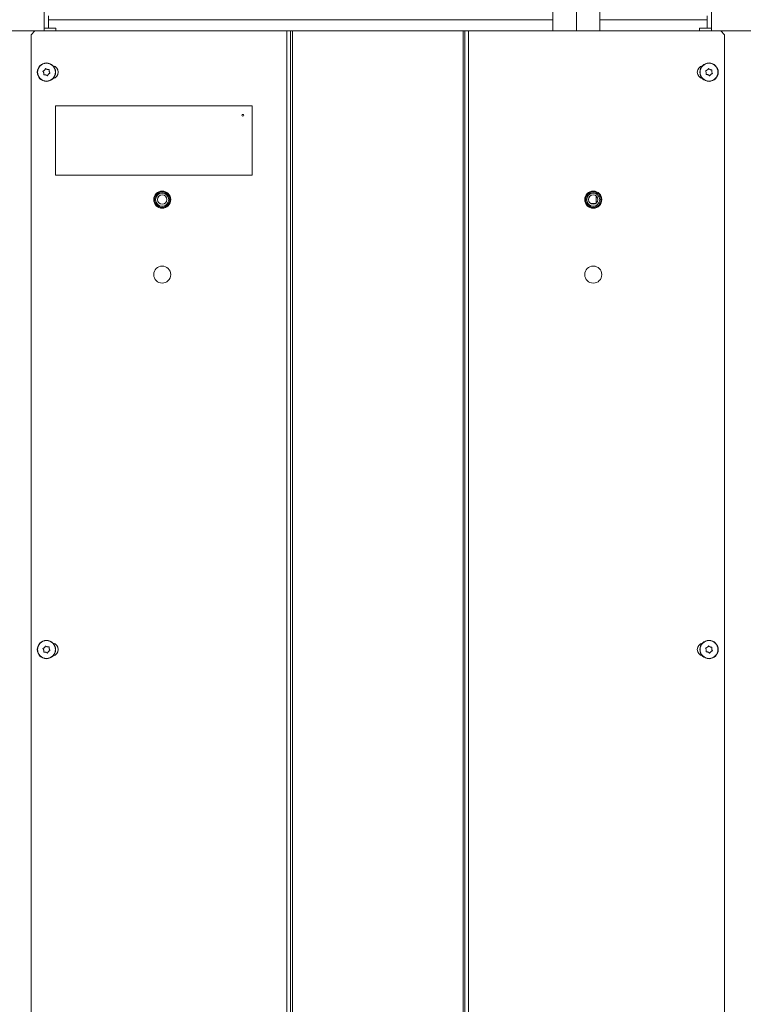
# Model space of a CAD drawing. Extents: x -5421 to -1698, y 1392 to 4423.
# Drawn here: x -2593 to -2207, y 3220 to 3746 of the extents above; entities that cross this region are included whole.
import ezdxf

# ---------------------------------------------------------------- set-up
doc = ezdxf.new("R2010")
doc.units = 0
doc.header["$LTSCALE"] = 5
doc.layers.add('SLD-0', color=7, linetype='Continuous')
doc.styles.add('STANDARD-BrunnerGroßer Text', font='arial.ttf')
doc.dimstyles.new('STANDARD-Brunner-IIGroßer Text', dxfattribs={"dimscale": 5, "dimtxt": 8, "dimasz": 5, "dimexe": 3.175, "dimexo": 0, "dimgap": 0.762, "dimtad": 1, "dimdec": 0, "dimrnd": 1e-08, "dimtxsty": 'STANDARD-BrunnerGroßer Text', "dimblk": 'Filled-1', "dimcen": 0.09, "dimdle": 10, "dimclrd": 7, "dimclre": 7, "dimclrt": 7, "dimadec": 1, "dimazin": 2, "dimtfac": 0.666667, "dimtdec": 0, "dimtmove": 0, "dimatfit": 3, "dimldrblk": 'Filled-1', "dimfxl": 1, "dimtolj": 1, "dimlwd": 15, "dimlwe": 15, "dimarcsym": 0})

# ---------------------------------------------------------------- blocks, each defined once
blk = doc.blocks.new('Filled-1')
at = {"color": 0}
for p, q in [((0, 0), (-1, 0.167)), ((-1, 0.167), (-1, -0.167)), ((-1, 0), (0, 0)), ((-1, -0.167), (0, 0))]:
    blk.add_line(p, q, dxfattribs=at)
at = {"color": 0, "flags": 128}
blk.add_lwpolyline([(-1, -0.167), (0, 0), (-1, 0.167), (-1, -0.167)], dxfattribs=at)
at = {"color": 0}
blk.add_solid([(-1, -0.167), (0, 0), (-1, 0.167), (-1, -0.167)], dxfattribs=at)
blk = doc.blocks.new('*D69')
at = {"layer": 'Defpoints', "color": 0}
for p in [(-2500.64, 4334.4), (-2933.43, 2915.25), (-2627.24, 2915.25)]:
    blk.add_point(p, dxfattribs=at)
at = {"layer": 'SLD-0', "color": 7, "lineweight": 15}
for p, q in [((-2500.64, 4334.4), (-2949.3, 4334.4)), ((-2933.43, 4309.4), (-2933.43, 2940.25)), ((-2627.24, 2915.25), (-2949.3, 2915.25))]:
    blk.add_line(p, q, dxfattribs=at)
at = {"layer": 'SLD-0', "color": 7, "lineweight": 15, "xscale": 25, "yscale": 25, "zscale": 25}
for p, rotation in [((-2933.43, 4334.4), 90), ((-2933.43, 2915.25), 270)]:
    blk.add_blockref('Filled-1', p, dxfattribs=dict(at, rotation=rotation))
at = {"layer": 'SLD-0', "color": 7, "lineweight": 15, "insert": (-2978.08, 3653.63), "char_height": 40, "attachment_point": 2, "rotation": 90, "style": 'STANDARD-BrunnerGroßer Text'}
blk.add_mtext('\\A1;1419', dxfattribs=at)

msp = doc.modelspace()

# ---------------------------------------------------------------- linework, layer by layer
at = {"color": 7, "linetype": 'Continuous', "lineweight": 15}
for p, q in [((-2295.65, 3739.75), (-2295.65, 3825.98)), ((-2308.15, 3739.75), (-2308.15, 3813.61)), ((-2283.15, 3813.61), (-2283.15, 3739.75)), ((-2579.64, 3781.75), (-2579.64, 3739.75)), ((-2223.64, 3781.75), (-2223.64, 3739.75)), ((-2577.39, 3741.25), (-2577.39, 3747.75)), ((-2577.39, 3745.75), (-2308.15, 3745.75)), ((-2283.15, 3745.75), (-2225.89, 3745.75)), ((-2225.89, 3747.75), (-2225.89, 3741.25)), ((-2579.64, 3741.25), (-2573.39, 3741.25)), ((-2573.39, 3739.75), (-2573.39, 3741.25)), ((-2229.89, 3741.25), (-2229.89, 3739.75)), ((-2229.89, 3741.25), (-2223.64, 3741.25)), ((-2584.64, 3739.75), (-2602.64, 3739.75)), ((-2584.64, 3739.75), (-2586.64, 3737.75)), ((-2586.64, 3737.75), (-2586.64, 3081.75)), ((-2584.64, 3739.75), (-2450.14, 3739.75)), ((-2450.14, 3739.75), (-2450.14, 3079.75)), ((-2450.14, 3739.75), (-2448.14, 3739.75)), ((-2448.14, 3739.75), (-2448.14, 3079.75)), ((-2448.14, 3739.75), (-2447.14, 3739.75)), ((-2447.14, 3739.75), (-2447.14, 3079.75)), ((-2447.14, 3739.75), (-2356.14, 3739.75)), ((-2356.14, 3739.75), (-2356.14, 3079.75)), ((-2356.14, 3739.75), (-2355.14, 3739.75)), ((-2355.14, 3739.75), (-2355.14, 3079.75)), ((-2355.14, 3739.75), (-2353.14, 3739.75)), ((-2353.14, 3739.75), (-2353.14, 3079.75)), ((-2353.14, 3739.75), (-2218.64, 3739.75)), ((-2216.64, 3737.75), (-2218.64, 3739.75)), ((-2218.64, 3739.75), (-2200.64, 3739.75)), ((-2216.64, 3737.75), (-2216.64, 3081.75)), ((-2577.98, 3719.19), (-2577.98, 3719.19)), ((-2225.8, 3718.94), (-2225.8, 3718.94)), ((-2224.32, 3719.14), (-2224.31, 3719.14)), ((-2579.84, 3717.38), (-2579.84, 3717.38)), ((-2579.44, 3718.82), (-2579.44, 3718.82)), ((-2578.79, 3716.31), (-2578.79, 3716.31)), ((-2577.34, 3716.68), (-2577.34, 3716.68)), ((-2576.93, 3718.12), (-2576.93, 3718.12)), ((-2226.37, 3717.55), (-2226.37, 3717.55)), ((-2225.46, 3716.36), (-2225.46, 3716.36)), ((-2223.97, 3716.56), (-2223.97, 3716.56)), ((-2223.4, 3717.95), (-2223.4, 3717.95)), ((-2468.64, 3699.75), (-2573.64, 3699.75)), ((-2573.64, 3699.75), (-2573.64, 3662.75)), ((-2468.64, 3662.75), (-2468.64, 3699.75)), ((-2573.64, 3662.75), (-2468.64, 3662.75)), ((-2285.08, 3647.79), (-2285.08, 3651.71)), ((-2288.09, 3647.72), (-2285.33, 3647.62)), ((-2579.84, 3409.38), (-2579.84, 3409.38)), ((-2579.44, 3410.82), (-2579.44, 3410.82)), ((-2577.98, 3411.19), (-2577.98, 3411.19)), ((-2576.93, 3410.12), (-2576.93, 3410.12)), ((-2226.37, 3409.55), (-2226.37, 3409.55)), ((-2225.8, 3410.94), (-2225.8, 3410.94)), ((-2224.32, 3411.14), (-2224.31, 3411.14)), ((-2223.4, 3409.95), (-2223.4, 3409.95)), ((-2578.79, 3408.31), (-2578.79, 3408.31)), ((-2577.34, 3408.68), (-2577.34, 3408.68)), ((-2225.46, 3408.36), (-2225.46, 3408.36)), ((-2223.97, 3408.56), (-2223.97, 3408.56))]:
    msp.add_line(p, q, dxfattribs=at)
for centre, radius in [((-2578.39, 3717.75), 4.9), ((-2578.39, 3717.75), 4.76), ((-2224.89, 3717.75), 4.9), ((-2224.89, 3717.75), 4.76), ((-2473.64, 3694.75), 0.5), ((-2516.64, 3649.75), 4.55), ((-2516.64, 3649.75), 4.5), ((-2516.64, 3649.75), 4.06), ((-2516.64, 3649.75), 3.5), ((-2516.64, 3649.75), 2.5), ((-2286.64, 3649.75), 4.55), ((-2286.64, 3649.75), 4.5), ((-2286.64, 3649.75), 4.06), ((-2286.64, 3649.75), 3.5), ((-2286.64, 3649.75), 2.5), ((-2516.64, 3609.75), 4.55), ((-2286.64, 3609.75), 4.55), ((-2578.39, 3409.75), 4.9), ((-2578.39, 3409.75), 4.76), ((-2224.89, 3409.75), 4.9), ((-2224.89, 3409.75), 4.76)]:
    msp.add_circle(centre, radius, dxfattribs=at)
for centre, start, end in [((-2575.64, 3717.75), 282.5946, 77.4054), ((-2227.64, 3717.75), 102.5946, 257.4054), ((-2575.64, 3409.75), 282.5946, 77.4054), ((-2227.64, 3409.75), 102.5946, 257.4054)]:
    msp.add_arc(centre, 3.5, start, end, dxfattribs=at)
for points, knots in [([(-2579.44, 3718.82), (-2579.31, 3718.96), (-2579.13, 3719.17), (-2579.04, 3719.42), (-2579, 3719.49)], [0, 0, 0, 0, 0.687829, 1, 1, 1, 1]), ([(-2579, 3719.49), (-2578.99, 3719.51), (-2578.98, 3719.55), (-2578.92, 3719.6), (-2578.86, 3719.62), (-2578.79, 3719.63), (-2578.73, 3719.61), (-2578.7, 3719.59), (-2578.68, 3719.57)], [0, 0, 0, 0, 0.173655, 0.347991, 0.518533, 0.685946, 0.853626, 1, 1, 1, 1]), ([(-2578.68, 3719.57), (-2578.54, 3719.46), (-2578.32, 3719.3), (-2578.06, 3719.22), (-2577.98, 3719.19)], [0, 0, 0, 0, 0.687973, 1, 1, 1, 1]), ([(-2577.98, 3719.19), (-2577.8, 3719.16), (-2577.53, 3719.11), (-2577.27, 3719.14), (-2577.19, 3719.16)], [0, 0, 0, 0, 0.687868, 1, 1, 1, 1]), ([(-2577.19, 3719.16), (-2577.17, 3719.16), (-2577.12, 3719.16), (-2577.06, 3719.14), (-2577, 3719.1), (-2576.97, 3719.04), (-2576.95, 3718.98), (-2576.95, 3718.94), (-2576.96, 3718.92)], [0, 0, 0, 0, 0.173602, 0.347939, 0.518483, 0.685896, 0.853576, 1, 1, 1, 1]), ([(-2576.96, 3718.92), (-2576.98, 3718.74), (-2577.01, 3718.47), (-2576.95, 3718.21), (-2576.93, 3718.12)], [0, 0, 0, 0, 0.687999, 1, 1, 1, 1]), ([(-2226.53, 3718.61), (-2226.35, 3718.66), (-2226.09, 3718.73), (-2225.87, 3718.89), (-2225.8, 3718.94)], [0, 0, 0, 0, 0.687947, 1, 1, 1, 1]), ([(-2225.8, 3718.94), (-2225.66, 3719.07), (-2225.46, 3719.25), (-2225.33, 3719.48), (-2225.29, 3719.55)], [0, 0, 0, 0, 0.687829, 1, 1, 1, 1]), ([(-2225.29, 3719.55), (-2225.28, 3719.57), (-2225.26, 3719.61), (-2225.2, 3719.65), (-2225.13, 3719.67), (-2225.07, 3719.66), (-2225.01, 3719.64), (-2224.98, 3719.61), (-2224.97, 3719.6)], [0, 0, 0, 0, 0.1736553, 0.3479906, 0.518533, 0.6859457, 0.8536264, 1, 1, 1, 1]), ([(-2224.97, 3719.6), (-2224.83, 3719.47), (-2224.64, 3719.28), (-2224.39, 3719.17), (-2224.32, 3719.14)], [0, 0, 0, 0, 0.6879732, 1, 1, 1, 1]), ([(-2224.31, 3719.14), (-2224.14, 3719.08), (-2223.88, 3719), (-2223.61, 3719), (-2223.53, 3719)], [0, 0, 0, 0, 0.6878685, 1, 1, 1, 1]), ([(-2223.53, 3719), (-2223.51, 3719), (-2223.46, 3719), (-2223.4, 3718.97), (-2223.35, 3718.92), (-2223.32, 3718.86), (-2223.31, 3718.8), (-2223.32, 3718.76), (-2223.33, 3718.74)], [0, 0, 0, 0, 0.173602, 0.347939, 0.518483, 0.685896, 0.853576, 1, 1, 1, 1]), ([(-2580.2, 3718.09), (-2580.22, 3718.11), (-2580.24, 3718.14), (-2580.25, 3718.21), (-2580.25, 3718.28), (-2580.22, 3718.34), (-2580.17, 3718.38), (-2580.13, 3718.4), (-2580.12, 3718.4)], [0, 0, 0, 0, 0.1735505, 0.347889, 0.5184341, 0.6858476, 0.8535271, 1, 1, 1, 1]), ([(-2579.84, 3717.38), (-2579.9, 3717.56), (-2579.99, 3717.81), (-2580.15, 3718.02), (-2580.2, 3718.09)], [0, 0, 0, 0, 0.687831, 1, 1, 1, 1]), ([(-2580.12, 3718.4), (-2579.95, 3718.48), (-2579.7, 3718.58), (-2579.5, 3718.77), (-2579.44, 3718.82)], [0, 0, 0, 0, 0.687947, 1, 1, 1, 1]), ([(-2579.82, 3716.58), (-2579.8, 3716.76), (-2579.77, 3717.03), (-2579.82, 3717.3), (-2579.84, 3717.38)], [0, 0, 0, 0, 0.687999, 1, 1, 1, 1]), ([(-2579.59, 3716.35), (-2579.61, 3716.34), (-2579.65, 3716.34), (-2579.72, 3716.36), (-2579.77, 3716.4), (-2579.81, 3716.46), (-2579.83, 3716.52), (-2579.82, 3716.56), (-2579.82, 3716.58)], [0, 0, 0, 0, 0.173602, 0.347939, 0.518483, 0.685896, 0.853576, 1, 1, 1, 1]), ([(-2578.79, 3716.31), (-2578.98, 3716.34), (-2579.24, 3716.39), (-2579.51, 3716.36), (-2579.59, 3716.35)], [0, 0, 0, 0, 0.687868, 1, 1, 1, 1]), ([(-2578.09, 3715.93), (-2578.24, 3716.04), (-2578.45, 3716.2), (-2578.71, 3716.28), (-2578.79, 3716.31)], [0, 0, 0, 0, 0.687973, 1, 1, 1, 1]), ([(-2577.77, 3716.01), (-2577.78, 3715.99), (-2577.8, 3715.95), (-2577.85, 3715.9), (-2577.92, 3715.88), (-2577.98, 3715.87), (-2578.04, 3715.89), (-2578.08, 3715.92), (-2578.09, 3715.93)], [0, 0, 0, 0, 0.173655, 0.347991, 0.518533, 0.685946, 0.853626, 1, 1, 1, 1]), ([(-2577.34, 3716.68), (-2577.46, 3716.54), (-2577.64, 3716.33), (-2577.74, 3716.09), (-2577.77, 3716.01)], [0, 0, 0, 0, 0.687829, 1, 1, 1, 1]), ([(-2576.66, 3717.1), (-2576.83, 3717.02), (-2577.08, 3716.92), (-2577.28, 3716.74), (-2577.34, 3716.68)], [0, 0, 0, 0, 0.687947, 1, 1, 1, 1]), ([(-2576.93, 3718.12), (-2576.87, 3717.95), (-2576.79, 3717.69), (-2576.62, 3717.48), (-2576.57, 3717.41)], [0, 0, 0, 0, 0.687831, 1, 1, 1, 1]), ([(-2576.57, 3717.41), (-2576.56, 3717.4), (-2576.53, 3717.36), (-2576.52, 3717.29), (-2576.53, 3717.22), (-2576.56, 3717.16), (-2576.61, 3717.12), (-2576.64, 3717.1), (-2576.66, 3717.1)], [0, 0, 0, 0, 0.173551, 0.347889, 0.518434, 0.685848, 0.853527, 1, 1, 1, 1]), ([(-2226.65, 3718.3), (-2226.66, 3718.32), (-2226.68, 3718.36), (-2226.69, 3718.43), (-2226.67, 3718.49), (-2226.63, 3718.55), (-2226.58, 3718.59), (-2226.54, 3718.6), (-2226.53, 3718.61)], [0, 0, 0, 0, 0.173551, 0.347889, 0.518434, 0.685848, 0.853527, 1, 1, 1, 1]), ([(-2226.37, 3717.55), (-2226.41, 3717.74), (-2226.47, 3718), (-2226.61, 3718.23), (-2226.65, 3718.3)], [0, 0, 0, 0, 0.687831, 1, 1, 1, 1]), ([(-2226.25, 3716.5), (-2226.27, 3716.5), (-2226.31, 3716.5), (-2226.38, 3716.53), (-2226.42, 3716.58), (-2226.45, 3716.64), (-2226.46, 3716.7), (-2226.45, 3716.74), (-2226.45, 3716.76)], [0, 0, 0, 0, 0.173602, 0.347939, 0.518483, 0.685896, 0.853576, 1, 1, 1, 1]), ([(-2226.45, 3716.76), (-2226.4, 3716.94), (-2226.34, 3717.2), (-2226.37, 3717.47), (-2226.37, 3717.55)], [0, 0, 0, 0, 0.6879986, 1, 1, 1, 1]), ([(-2225.46, 3716.36), (-2225.64, 3716.42), (-2225.9, 3716.5), (-2226.16, 3716.5), (-2226.25, 3716.5)], [0, 0, 0, 0, 0.687868, 1, 1, 1, 1]), ([(-2224.81, 3715.9), (-2224.94, 3716.03), (-2225.14, 3716.22), (-2225.38, 3716.33), (-2225.46, 3716.36)], [0, 0, 0, 0, 0.687973, 1, 1, 1, 1]), ([(-2224.48, 3715.95), (-2224.49, 3715.93), (-2224.52, 3715.89), (-2224.58, 3715.85), (-2224.64, 3715.84), (-2224.71, 3715.84), (-2224.77, 3715.86), (-2224.8, 3715.89), (-2224.81, 3715.9)], [0, 0, 0, 0, 0.173655, 0.347991, 0.518533, 0.685946, 0.853626, 1, 1, 1, 1]), ([(-2223.97, 3716.56), (-2224.11, 3716.44), (-2224.31, 3716.25), (-2224.44, 3716.02), (-2224.48, 3715.95)], [0, 0, 0, 0, 0.687829, 1, 1, 1, 1]), ([(-2223.25, 3716.9), (-2223.43, 3716.84), (-2223.68, 3716.77), (-2223.9, 3716.61), (-2223.97, 3716.56)], [0, 0, 0, 0, 0.687947, 1, 1, 1, 1]), ([(-2223.33, 3718.74), (-2223.37, 3718.56), (-2223.43, 3718.3), (-2223.41, 3718.03), (-2223.4, 3717.95)], [0, 0, 0, 0, 0.687999, 1, 1, 1, 1]), ([(-2223.4, 3717.95), (-2223.36, 3717.76), (-2223.3, 3717.5), (-2223.17, 3717.27), (-2223.12, 3717.2)], [0, 0, 0, 0, 0.687831, 1, 1, 1, 1]), ([(-2223.12, 3717.2), (-2223.11, 3717.18), (-2223.09, 3717.14), (-2223.09, 3717.07), (-2223.11, 3717.01), (-2223.14, 3716.95), (-2223.19, 3716.91), (-2223.23, 3716.9), (-2223.25, 3716.9)], [0, 0, 0, 0, 0.173551, 0.347889, 0.518434, 0.685848, 0.853527, 1, 1, 1, 1]), ([(-2580.2, 3410.09), (-2580.22, 3410.11), (-2580.24, 3410.14), (-2580.25, 3410.21), (-2580.25, 3410.28), (-2580.22, 3410.34), (-2580.17, 3410.38), (-2580.13, 3410.4), (-2580.12, 3410.4)], [0, 0, 0, 0, 0.173551, 0.347889, 0.518434, 0.685848, 0.853527, 1, 1, 1, 1]), ([(-2579.84, 3409.38), (-2579.9, 3409.56), (-2579.99, 3409.81), (-2580.15, 3410.02), (-2580.2, 3410.09)], [0, 0, 0, 0, 0.687831, 1, 1, 1, 1]), ([(-2580.12, 3410.4), (-2579.95, 3410.48), (-2579.7, 3410.58), (-2579.5, 3410.77), (-2579.44, 3410.82)], [0, 0, 0, 0, 0.687947, 1, 1, 1, 1]), ([(-2579.82, 3408.58), (-2579.8, 3408.76), (-2579.77, 3409.03), (-2579.82, 3409.3), (-2579.84, 3409.38)], [0, 0, 0, 0, 0.687999, 1, 1, 1, 1]), ([(-2579.44, 3410.82), (-2579.31, 3410.96), (-2579.13, 3411.17), (-2579.04, 3411.42), (-2579, 3411.49)], [0, 0, 0, 0, 0.687829, 1, 1, 1, 1]), ([(-2579, 3411.49), (-2578.99, 3411.51), (-2578.98, 3411.55), (-2578.92, 3411.6), (-2578.86, 3411.62), (-2578.79, 3411.63), (-2578.73, 3411.61), (-2578.7, 3411.59), (-2578.68, 3411.57)], [0, 0, 0, 0, 0.173655, 0.347991, 0.518533, 0.685946, 0.853626, 1, 1, 1, 1]), ([(-2578.68, 3411.57), (-2578.54, 3411.46), (-2578.32, 3411.3), (-2578.06, 3411.22), (-2577.98, 3411.19)], [0, 0, 0, 0, 0.687973, 1, 1, 1, 1]), ([(-2577.98, 3411.19), (-2577.8, 3411.16), (-2577.53, 3411.11), (-2577.27, 3411.14), (-2577.19, 3411.16)], [0, 0, 0, 0, 0.687868, 1, 1, 1, 1]), ([(-2576.66, 3409.1), (-2576.83, 3409.02), (-2577.08, 3408.92), (-2577.28, 3408.74), (-2577.34, 3408.68)], [0, 0, 0, 0, 0.687947, 1, 1, 1, 1]), ([(-2577.19, 3411.16), (-2577.17, 3411.16), (-2577.12, 3411.16), (-2577.06, 3411.14), (-2577, 3411.1), (-2576.97, 3411.04), (-2576.95, 3410.98), (-2576.95, 3410.94), (-2576.96, 3410.92)], [0, 0, 0, 0, 0.173602, 0.347939, 0.518483, 0.685896, 0.853576, 1, 1, 1, 1]), ([(-2576.96, 3410.92), (-2576.98, 3410.74), (-2577.01, 3410.47), (-2576.95, 3410.21), (-2576.93, 3410.12)], [0, 0, 0, 0, 0.687999, 1, 1, 1, 1]), ([(-2576.93, 3410.12), (-2576.87, 3409.95), (-2576.79, 3409.69), (-2576.62, 3409.48), (-2576.57, 3409.41)], [0, 0, 0, 0, 0.6878305, 1, 1, 1, 1]), ([(-2576.57, 3409.41), (-2576.56, 3409.4), (-2576.53, 3409.36), (-2576.52, 3409.29), (-2576.53, 3409.22), (-2576.56, 3409.16), (-2576.61, 3409.12), (-2576.64, 3409.1), (-2576.66, 3409.1)], [0, 0, 0, 0, 0.173551, 0.347889, 0.518434, 0.685848, 0.853527, 1, 1, 1, 1]), ([(-2226.65, 3410.3), (-2226.66, 3410.32), (-2226.68, 3410.36), (-2226.69, 3410.43), (-2226.67, 3410.49), (-2226.63, 3410.55), (-2226.58, 3410.59), (-2226.54, 3410.6), (-2226.53, 3410.61)], [0, 0, 0, 0, 0.173551, 0.347889, 0.518434, 0.685848, 0.853527, 1, 1, 1, 1]), ([(-2226.37, 3409.55), (-2226.41, 3409.74), (-2226.47, 3410), (-2226.61, 3410.23), (-2226.65, 3410.3)], [0, 0, 0, 0, 0.6878305, 1, 1, 1, 1]), ([(-2226.53, 3410.61), (-2226.35, 3410.66), (-2226.09, 3410.73), (-2225.87, 3410.89), (-2225.8, 3410.94)], [0, 0, 0, 0, 0.687947, 1, 1, 1, 1]), ([(-2226.45, 3408.76), (-2226.4, 3408.94), (-2226.34, 3409.2), (-2226.37, 3409.47), (-2226.37, 3409.55)], [0, 0, 0, 0, 0.687999, 1, 1, 1, 1]), ([(-2225.8, 3410.94), (-2225.66, 3411.07), (-2225.46, 3411.25), (-2225.33, 3411.48), (-2225.29, 3411.55)], [0, 0, 0, 0, 0.687829, 1, 1, 1, 1]), ([(-2225.29, 3411.55), (-2225.28, 3411.57), (-2225.26, 3411.61), (-2225.2, 3411.65), (-2225.13, 3411.67), (-2225.07, 3411.66), (-2225.01, 3411.64), (-2224.98, 3411.61), (-2224.97, 3411.6)], [0, 0, 0, 0, 0.173655, 0.347991, 0.518533, 0.685946, 0.853626, 1, 1, 1, 1]), ([(-2224.97, 3411.6), (-2224.83, 3411.47), (-2224.64, 3411.28), (-2224.39, 3411.17), (-2224.32, 3411.14)], [0, 0, 0, 0, 0.687973, 1, 1, 1, 1]), ([(-2224.31, 3411.14), (-2224.14, 3411.08), (-2223.88, 3411), (-2223.61, 3411), (-2223.53, 3411)], [0, 0, 0, 0, 0.6878685, 1, 1, 1, 1]), ([(-2223.53, 3411), (-2223.51, 3411), (-2223.46, 3411), (-2223.4, 3410.97), (-2223.35, 3410.92), (-2223.32, 3410.86), (-2223.31, 3410.8), (-2223.32, 3410.76), (-2223.33, 3410.74)], [0, 0, 0, 0, 0.1736021, 0.347939, 0.5184828, 0.6858959, 0.8535759, 1, 1, 1, 1]), ([(-2223.33, 3410.74), (-2223.37, 3410.56), (-2223.43, 3410.3), (-2223.41, 3410.03), (-2223.4, 3409.95)], [0, 0, 0, 0, 0.687999, 1, 1, 1, 1]), ([(-2223.4, 3409.95), (-2223.36, 3409.76), (-2223.3, 3409.5), (-2223.17, 3409.27), (-2223.12, 3409.2)], [0, 0, 0, 0, 0.687831, 1, 1, 1, 1]), ([(-2223.12, 3409.2), (-2223.11, 3409.18), (-2223.09, 3409.14), (-2223.09, 3409.07), (-2223.11, 3409.01), (-2223.14, 3408.95), (-2223.19, 3408.91), (-2223.23, 3408.9), (-2223.25, 3408.9)], [0, 0, 0, 0, 0.1735505, 0.347889, 0.5184341, 0.6858476, 0.8535271, 1, 1, 1, 1]), ([(-2579.59, 3408.35), (-2579.61, 3408.34), (-2579.65, 3408.34), (-2579.72, 3408.36), (-2579.77, 3408.4), (-2579.81, 3408.46), (-2579.83, 3408.52), (-2579.82, 3408.56), (-2579.82, 3408.58)], [0, 0, 0, 0, 0.173602, 0.347939, 0.518483, 0.685896, 0.853576, 1, 1, 1, 1]), ([(-2578.79, 3408.31), (-2578.98, 3408.34), (-2579.24, 3408.39), (-2579.51, 3408.36), (-2579.59, 3408.35)], [0, 0, 0, 0, 0.687868, 1, 1, 1, 1]), ([(-2578.09, 3407.93), (-2578.24, 3408.04), (-2578.45, 3408.2), (-2578.71, 3408.28), (-2578.79, 3408.31)], [0, 0, 0, 0, 0.687973, 1, 1, 1, 1]), ([(-2577.77, 3408.01), (-2577.78, 3407.99), (-2577.8, 3407.95), (-2577.85, 3407.9), (-2577.92, 3407.88), (-2577.98, 3407.87), (-2578.04, 3407.89), (-2578.08, 3407.92), (-2578.09, 3407.93)], [0, 0, 0, 0, 0.173655, 0.347991, 0.518533, 0.685946, 0.853626, 1, 1, 1, 1]), ([(-2577.34, 3408.68), (-2577.46, 3408.54), (-2577.64, 3408.33), (-2577.74, 3408.09), (-2577.77, 3408.01)], [0, 0, 0, 0, 0.6878291, 1, 1, 1, 1]), ([(-2226.25, 3408.5), (-2226.27, 3408.5), (-2226.31, 3408.5), (-2226.38, 3408.53), (-2226.42, 3408.58), (-2226.45, 3408.64), (-2226.46, 3408.7), (-2226.45, 3408.74), (-2226.45, 3408.76)], [0, 0, 0, 0, 0.173602, 0.347939, 0.518483, 0.685896, 0.853576, 1, 1, 1, 1]), ([(-2225.46, 3408.36), (-2225.64, 3408.42), (-2225.9, 3408.5), (-2226.16, 3408.5), (-2226.25, 3408.5)], [0, 0, 0, 0, 0.687868, 1, 1, 1, 1]), ([(-2224.81, 3407.9), (-2224.94, 3408.03), (-2225.14, 3408.22), (-2225.38, 3408.33), (-2225.46, 3408.36)], [0, 0, 0, 0, 0.687973, 1, 1, 1, 1]), ([(-2224.48, 3407.95), (-2224.49, 3407.93), (-2224.52, 3407.89), (-2224.58, 3407.85), (-2224.64, 3407.84), (-2224.71, 3407.84), (-2224.77, 3407.86), (-2224.8, 3407.89), (-2224.81, 3407.9)], [0, 0, 0, 0, 0.173655, 0.347991, 0.518533, 0.685946, 0.853626, 1, 1, 1, 1]), ([(-2223.97, 3408.56), (-2224.11, 3408.44), (-2224.31, 3408.25), (-2224.44, 3408.02), (-2224.48, 3407.95)], [0, 0, 0, 0, 0.687829, 1, 1, 1, 1]), ([(-2223.25, 3408.9), (-2223.43, 3408.84), (-2223.68, 3408.77), (-2223.9, 3408.61), (-2223.97, 3408.56)], [0, 0, 0, 0, 0.687947, 1, 1, 1, 1])]:
    msp.add_open_spline(points, degree=3, knots=knots, dxfattribs=at)

# ---------------------------------------------------------------- dimensions: what is measured, and where the dimension line sits
at = {"layer": 'SLD-0', "color": 7, "lineweight": 15}
dim = msp.add_linear_dim(base=(-2933.43, 2915.25), p1=(-2500.64, 4334.4), p2=(-2627.24, 2915.25), angle=90, dimstyle='STANDARD-Brunner-IIGroßer Text', dxfattribs=at)
dim.commit()
dim.dimension.update_dxf_attribs({"geometry": '*D69', "text_midpoint": (-2933.43, 3653.63), "dimtype": 160})

doc.saveas('drawing.dxf')
